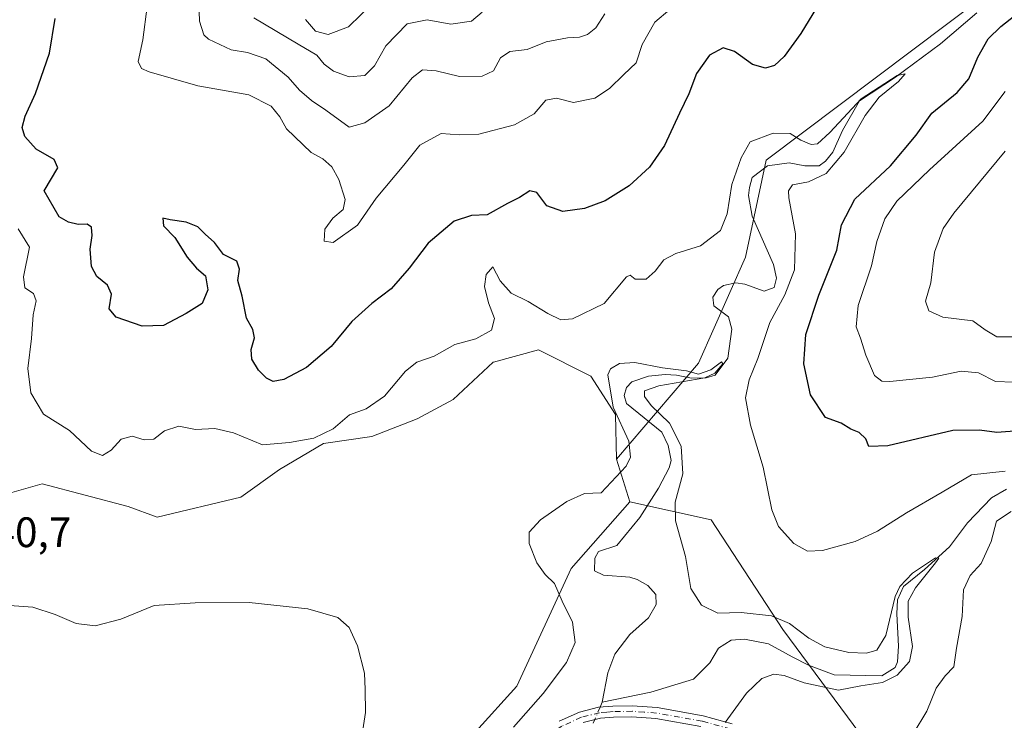
# Model space of a CAD drawing. Units: metres. Extents: x 629276 to 632767, y 4655593 to 4657969.
# Drawn here: x 631601 to 631833, y 4657133 to 4657298 of the extents above; entities that cross this region are included whole.
import ezdxf

# ---------------------------------------------------------------- set-up
doc = ezdxf.new("R2010")
doc.units = ezdxf.units.M
doc.header["$MEASUREMENT"] = 0
doc.linetypes.add('DGN Style 4', pattern=[2.6384748266838614, 1.318413404963828, -0.6592067024819142, 0.001648016756204785, -0.6592067024819142])
for name, color, linetype, lineweight in [('Camino Cxs', 7, 'Continuous', 0), ('Camino eje', 30, 'DGN Style 4', 13), ('Corriente natural lineal', 142, 'Continuous', 13), ('Corriente natural lineal oculto', 9, 'DGN Style 4', 13), ('Cultivos herbáceos CxS', 92, 'Continuous', 0), ('Curva de nivel maestra', 30, 'Continuous', 30), ('Curva de nivel normal', 30, 'Continuous', 0), ('Matorral CxS', 135, 'Continuous', 0), ('Pastizal CxS', 92, 'Continuous', 0), ('Rótulo de punto de cota en terreno', 7, 'Continuous', 0), ('Suelo desnudo CxS', 253, 'Continuous', 0)]:
    doc.layers.add(name, color=color, linetype=linetype, lineweight=lineweight)
doc.styles.add('Style-Arial', font='txt')

# ---------------------------------------------------------------- blocks, each defined once
blk = doc.blocks.new('*U3')
at = {"layer": 'Cultivos herbáceos CxS', "color": 92, "linetype": 'Continuous', "lineweight": 0}
blk.add_polyline3d([(631591.7707000002, 4657184.382300001, 441.2121999999945), (631606.6709000003, 4657188.640900001, 442.9002999999939), (631626.8929000003, 4657183.3159, 442.5915999999997), (631633.6584999999, 4657180.7775, 441.6581000000006), (631653.3892999999, 4657185.472100001, 442.1974000000046), (631662.4552999996, 4657191.9473, 444.1208999999944), (631672.8158999998, 4657198.0985, 445.215400000001), (631684.1489000004, 4657199.717300001, 444.3591000000015), (631694.8334999997, 4657203.925899999, 443.9603999999963), (631703.2521000003, 4657208.458500001, 443.7293999999966), (631712.6416999997, 4657217.200300001, 444.3214000000008), (631712.7862999998, 4657217.239900001, 444.321299999996), (631723.3265000005, 4657220.1139, 443.3929000000062), (631735.6305000001, 4657213.9615, 441.375199999995), (631741.4584999997, 4657204.895300001, 440.2972000000009), (631741.7077000003, 4657194.4213, 440.8934000000008), (631744.8375000004, 4657184.371099999, 439.3233999999939), (631730.9863, 4657168.710700001, 439.3396999999969), (631718.2144999999, 4657141.024300001, 441.2237000000023), (631708.6355, 4657130.376900001, 440.2694999999949)], dxfattribs=at)
blk = doc.blocks.new('*U4')
at = {"layer": 'Suelo desnudo CxS', "color": 253, "linetype": 'Continuous', "lineweight": 0}
blk.add_polyline3d([(631828.3897000002, 4657303.5865, 449.2416999999987), (631776.8295, 4657264.700300001, 444.6655000000028), (631772.0330999997, 4657241.880899999, 443.4713999999949), (631760.9254999999, 4657216.969500001, 441.1404999999941), (631741.7077000003, 4657194.4213, 440.8934000000008), (631741.4584999997, 4657204.895300001, 440.2972000000009), (631735.6305000001, 4657213.9615, 441.375199999995), (631723.3265000005, 4657220.1139, 443.3929000000062), (631712.7862999998, 4657217.239900001, 444.321299999996), (631712.6416999997, 4657217.200300001, 444.3214000000008), (631703.2521000003, 4657208.458500001, 443.7293999999966), (631694.8334999997, 4657203.925899999, 443.9603999999963), (631684.1489000004, 4657199.717300001, 444.3591000000015), (631672.8158999998, 4657198.0985, 445.215400000001), (631662.4552999996, 4657191.9473, 444.1208999999944), (631653.3892999999, 4657185.472100001, 442.1974000000046), (631633.6584999999, 4657180.7775, 441.6581000000006), (631626.8929000003, 4657183.3159, 442.5915999999997), (631606.6709000003, 4657188.640900001, 442.9002999999939), (631591.7707000002, 4657184.382300001, 441.2121999999945)], dxfattribs=at)
blk = doc.blocks.new('*U11')
at = {"layer": 'Matorral CxS', "color": 135, "linetype": 'Continuous', "lineweight": 0}
blk.add_polyline3d([(631800.4801000003, 4657127.808900001, 443.4165999999968), (631780.7953000005, 4657154.366699999, 439.9532000000036), (631763.9452999998, 4657180.179300001, 442.7676000000066), (631744.8375000004, 4657184.371099999, 439.3233999999939), (631741.7077000003, 4657194.4213, 440.8934000000008), (631760.9254999999, 4657216.969500001, 441.1404999999941), (631772.0330999997, 4657241.880899999, 443.4713999999949), (631776.8295, 4657264.700300001, 444.6655000000028), (631828.3897000002, 4657303.5865, 449.2416999999987)], dxfattribs=at)

msp = doc.modelspace()

# ---------------------------------------------------------------- linework, layer by layer
at = {"layer": 'Camino Cxs', "color": 7, "linetype": 'Continuous', "lineweight": 0}
for points in [[(631728.2001, 4657132.8301, 436.2964999999967), (631733.0000999998, 4657134.970100001, 435.7657000000036), (631737.4600999998, 4657136.110099999, 435.2859999999928), (631740.8201000001, 4657136.390100001, 435.5791000000027), (631745.3701, 4657136.440099999, 436.1135000000068), (631751.2401000002, 4657136.040100001, 437.1833000000043), (631762.0701000001, 4657134.110099999, 439.2666000000027), (631768.9001000002, 4657132.220100001, 440.7415000000037)], [(631728.2001, 4657132.8301, 436.2964999999967), (631733.0000999998, 4657134.970100001, 435.7657000000036), (631737.4600999998, 4657136.110099999, 435.2859999999928), (631740.8201000001, 4657136.390100001, 435.5791000000027), (631745.3701, 4657136.440099999, 436.1135000000068), (631751.2401000002, 4657136.040100001, 437.1833000000043), (631762.0701000001, 4657134.110099999, 439.2666000000027)], [(631761.5000999998, 4657131.5701, 439.718200000003), (631750.9200999998, 4657133.450099999, 437.4977999999974), (631745.2901, 4657133.840100001, 436.4483999999939), (631740.9401000004, 4657133.790100001, 435.7464000000036), (631737.9001000002, 4657133.530099999, 435.2540000000009), (631733.8601000002, 4657132.5001, 435.2955999999977)], [(631761.5000999998, 4657131.5701, 439.718200000003), (631750.9200999998, 4657133.450099999, 437.4977999999974), (631745.2901, 4657133.840100001, 436.4483999999939), (631740.9401000004, 4657133.790100001, 435.7464000000036), (631737.9001000002, 4657133.530099999, 435.2540000000009), (631733.8601000002, 4657132.5001, 435.2955999999977)], [(631762.0701000001, 4657134.110099999, 439.2666000000027), (631768.9001000002, 4657132.220100001, 440.7415000000037)]]:
    msp.add_polyline3d(points, dxfattribs=at)
at = {"layer": 'Camino eje', "color": 30, "linetype": 'DGN Style 4', "lineweight": 13}
msp.add_polyline3d([(631774.4451000001, 4657128.8301, 441.5996000000014), (631768.4650999998, 4657130.9901, 440.780700000003), (631761.7851, 4657132.840100001, 439.468200000003), (631756.4951, 4657133.780099999, 438.4440000000032), (631751.0800999999, 4657134.745100001, 437.3399000000064), (631748.1451000003, 4657134.9451, 436.7596999999951), (631745.3300999999, 4657135.140100001, 436.2814999999973), (631740.8800999997, 4657135.090100001, 435.6606000000029), (631739.3601000002, 4657134.960100001, 435.4750000000058), (631737.6801000005, 4657134.8201, 435.2571000000025), (631733.4301000005, 4657133.735099999, 435.5141000000004), (631728.8101000005, 4657131.675100001, 435.9839999999967), (631722.8450999996, 4657128.0101, 436.8179999999993), (631715.6051000003, 4657122.915100001, 437.7743999999948), (631706.8510999996, 4657117.7675, 439.0121999999974)], dxfattribs=at)
at = {"layer": 'Corriente natural lineal', "color": 142, "linetype": 'Continuous', "lineweight": 13, "extrusion": (-0.04036661257659304, -0.09501705232602306, 0.99465687367874), "elevation": -467575.2366583094, "flags": 128}
msp.add_lwpolyline([(-1239555.508127636, 4509201.333750766), (-1239555.508127636, 4509200.089031798)], dxfattribs=at)
at = {"layer": 'Corriente natural lineal', "color": 142, "linetype": 'Continuous', "lineweight": 13, "extrusion": (-0.02396349610509789, -0.05641900947132722, 0.9981195550757912), "elevation": -277454.9532817755, "flags": 128}
msp.add_lwpolyline([(-1239194.778075193, 4524974.685638068), (-1239194.778075193, 4524973.7802142)], dxfattribs=at)
at = {"layer": 'Corriente natural lineal', "color": 142, "linetype": 'Continuous', "lineweight": 13}
for points in [[(631826.3701, 4657299.3101, 448.1895999999979), (631817.8101000005, 4657292.0701, 447.4045999999944), (631807.2801000001, 4657284.220100001, 446.6860000000015), (631798.7600999996, 4657278.620100001, 445.8567000000039), (631794.7901, 4657271.640100001, 445.6101999999955), (631792.5100999996, 4657266.5801, 445.0031000000017), (631790.8201000001, 4657264.4901, 444.9352999999974), (631789.2801000001, 4657263.390100001, 444.8102999999974), (631785.9401000004, 4657263.350099999, 444.6396999999997), (631782.2301000003, 4657264.0801, 444.5051999999997), (631777.1501000002, 4657263.390100001, 444.3384999999981), (631773.6001000004, 4657260.600099999, 444.5822000000044), (631772.9101, 4657258.280099999, 444.2994000000036), (631772.7100999998, 4657256.390100001, 444.094299999997), (631773.5601000005, 4657251.5601, 443.7740999999951), (631778.5900999998, 4657240.170100001, 443.0840999999928), (631779.3201000001, 4657236.9801, 443.1396999999997), (631778.7100999998, 4657234.7501, 443.1013999999996), (631776.3501000004, 4657233.880100001, 442.3824000000022), (631771.8701, 4657235.5801, 442.1309999999939), (631769.7301000003, 4657235.860099999, 442.3013999999966), (631766.7901, 4657235.220100001, 442.3619000000036), (631765.5000999998, 4657234.280099999, 442.3252999999968), (631764.3000999996, 4657232.530099999, 442.0381999999955), (631764.5201000003, 4657230.4801, 441.8402999999962), (631768.0301000001, 4657227.850099999, 441.5227000000014), (631768.7500999998, 4657224.9901, 441.6110000000045), (631767.8400999998, 4657218.1501, 441.1494999999995), (631764.8901000004, 4657214.140100001, 441.1778000000049), (631762.7701000003, 4657213.520099999, 440.718200000003), (631759.3201000001, 4657213.440099999, 440.5871000000043), (631755.7701000003, 4657214.1801, 440.5782999999938), (631753.1401000004, 4657214.280099999, 440.5038000000059), (631749.2001, 4657213.940099999, 440.2403000000049), (631745.2901, 4657212.620100001, 439.879700000005), (631744.0100999996, 4657211.280099999, 439.8159000000014), (631743.4700999996, 4657209.380100001, 439.7363000000041), (631744.0100999996, 4657207.5001, 439.6641999999993), (631752.3000999996, 4657200.790100001, 439.6088000000018), (631753.8501000004, 4657197.620100001, 439.5383000000002), (631754.5100999996, 4657194.100099999, 439.5157000000036), (631754.0500999996, 4657192.370100001, 439.2989999999991), (631751.5301000001, 4657187.620100001, 438.8375999999989), (631747.1700999998, 4657180.700099999, 438.5662000000011), (631741.7401000002, 4657174.090100001, 438.2320000000037), (631737.4200999998, 4657172.6801, 438.3972000000067), (631736.5500999996, 4657171.1801, 438.4147999999987), (631736.5301000001, 4657168.140100001, 438.1659999999974), (631738.6101000002, 4657167.120100001, 437.8344999999972), (631744.7801000001, 4657166.6801, 437.575800000006), (631746.5201000003, 4657166.1501, 437.5043000000006), (631749.0201000003, 4657164.7301, 437.4000999999989), (631750.8800999997, 4657162.630100001, 437.1680000000051), (631751.0100999996, 4657160.2501, 437.0708000000013), (631749.2001, 4657157.090100001, 436.9805999999954), (631744.7701000003, 4657153.210100001, 436.728099999993), (631741.2600999996, 4657148.610099999, 436.7381000000024), (631739.6300999997, 4657144.220100001, 436.6079000000027), (631738.3101000005, 4657137.280099999, 435.6834999999992)], [(631833.3701, 4657187.340100001, 443.7563999999985), (631829.7901, 4657185.290100001, 443.4492000000028), (631824.1601, 4657179.4301, 442.6684999999998), (631819.9901000002, 4657173.840100001, 442.0639999999985), (631814.1001000004, 4657168.460100001, 441.7845999999991), (631809.1700999998, 4657164.5001, 441.5889000000025), (631807.7500999998, 4657161.350099999, 441.0136999999959), (631807.5701000001, 4657158.0601, 440.5323999999965), (631807.9700999996, 4657150.420100001, 440.2691999999952), (631807.7100999998, 4657146.800100001, 439.9477999999945), (631807.1601, 4657145.4801, 439.9784999999974), (631804.0800999999, 4657143.520099999, 439.4983000000066), (631792.8800999997, 4657143.710100001, 438.7584999999963), (631786.8300999999, 4657145.960100001, 438.8215000000055), (631782.9301000005, 4657147.920100001, 438.1781999999948), (631777.4301000005, 4657151.0001, 438.4303000000073), (631771.7401000002, 4657152.100099999, 438.093399999998), (631768.6201, 4657151.870100001, 438.2780000000057), (631765.6300999997, 4657149.9901, 438.046199999997), (631763.6501000002, 4657146.5701, 437.4980000000069), (631759.8000999996, 4657142.710100001, 436.7277999999933), (631749.7600999996, 4657139.6801, 436.1276999999973), (631738.3101000005, 4657137.280099999, 435.6834999999992)]]:
    msp.add_polyline3d(points, dxfattribs=at)
at = {"layer": 'Corriente natural lineal oculto', "color": 9, "linetype": 'DGN Style 4', "lineweight": 13, "extrusion": (-0.02813037770614163, -0.06622069671219237, 0.9974083923734861), "elevation": -325735.3973583592, "flags": 128}
msp.add_lwpolyline([(-1239409.246597066, 4521700.020229947), (-1239409.246597065, 4521696.80818299)], dxfattribs=at)
at = {"layer": 'Cultivos herbáceos CxS', "color": 92, "linetype": 'Continuous', "lineweight": 0, "extrusion": (0.04386218678575914, -0.1408472584853256, 0.9890592289380546), "elevation": -627807.4240035176, "flags": 128}
msp.add_lwpolyline([(1987906.043088698, 4212201.925316501), (1987906.043088698, 4212191.282616276)], dxfattribs=at)
at = {"layer": 'Cultivos herbáceos CxS', "color": 92, "linetype": 'Continuous', "lineweight": 0}
for points in [[(631741.7077000003, 4657194.4213, 440.8934000000008), (631741.4584999997, 4657204.895300001, 440.2972000000009), (631735.6305000001, 4657213.9615, 441.375199999995), (631723.3265000005, 4657220.1139, 443.3929000000062), (631712.7862999998, 4657217.239900001, 444.321299999996), (631712.6416999997, 4657217.200300001, 444.3214000000008), (631703.2521000003, 4657208.458500001, 443.7293999999966), (631694.8334999997, 4657203.925899999, 443.9603999999963), (631684.1489000004, 4657199.717300001, 444.3591000000015), (631672.8158999998, 4657198.0985, 445.215400000001), (631662.4552999996, 4657191.9473, 444.1208999999944), (631653.3892999999, 4657185.472100001, 442.1974000000046), (631633.6584999999, 4657180.7775, 441.6581000000006), (631626.8929000003, 4657183.3159, 442.5915999999997), (631606.6709000003, 4657188.640900001, 442.9002999999939), (631591.7707000002, 4657184.382300001, 441.2121999999945)], [(631744.8375000004, 4657184.371099999, 439.3233999999939), (631730.9863, 4657168.710700001, 439.3396999999969), (631718.2144999999, 4657141.024300001, 441.2237000000023), (631708.6355, 4657130.376900001, 440.2694999999949)]]:
    msp.add_polyline3d(points, dxfattribs=at)
at = {"layer": 'Curva de nivel maestra', "color": 30, "linetype": 'Continuous', "lineweight": 30, "elevation": 450, "flags": 128}
for points in [[(631789.5800000001, 4657301.9101), (631785, 4657294.470100001), (631781.1200000001, 4657289.040100001), (631778.79, 4657286.940099999), (631776.6799999997, 4657286.3301), (631773.6699999999, 4657287.170100001), (631769.3799999999, 4657290.220100001), (631766.7400000002, 4657291.0701), (631763.5099999999, 4657289.350099999), (631760.4500000002, 4657285.0801), (631758.6799999997, 4657280.280099999), (631756.4600000001, 4657275.7501), (631752.9600000001, 4657268.120100001), (631749.4500000002, 4657263.0701), (631744.6200000001, 4657258.670100001), (631739.04, 4657255.1601), (631734.1399999997, 4657253.3101), (631729.0800000001, 4657252.620100001), (631725.2699999996, 4657253.940099999), (631722.9500000002, 4657257.0601), (631721.2800000003, 4657257.5101), (631718.9000000004, 4657255.940099999), (631716.0800000001, 4657254.530099999), (631711.25, 4657251.880100001), (631707.5599999997, 4657251.690099999), (631703.5199999996, 4657250.3201), (631697.4000000004, 4657245.190099999), (631692.9299999997, 4657239.340100001), (631688.7300000006, 4657234.460100001), (631684.1500000004, 4657231.0101), (631679.4400000004, 4657226.770099999), (631674.5700000003, 4657220.9101), (631668.7999999998, 4657215.950099999), (631663.4699999997, 4657213.140100001), (631660.9299999997, 4657212.700099999), (631659.4299999997, 4657213.420100001), (631657.4900000002, 4657215.340100001), (631655.9500000002, 4657217.9001), (631655.7699999996, 4657220.1601), (631656.5599999997, 4657222.960100001), (631656.1600000003, 4657224.890100001), (631654.6600000003, 4657227.540100001), (631653.7000000002, 4657232.690099999), (631652.6500000004, 4657236.440099999), (631653.0599999997, 4657239.090100001), (631652.3799999999, 4657240.9901), (631649.2699999996, 4657242.4901), (631647.1900000004, 4657245.380100001), (631645, 4657247.290100001), (631643.2300000006, 4657249.040100001), (631640.4699999997, 4657250.1601), (631636.7199999997, 4657250.690099999), (631635.0099999999, 4657251.040100001), (631635.2100000001, 4657249.2601), (631637.8600000005, 4657246.540100001), (631640.7199999997, 4657241.9301), (631642.9000000004, 4657239.290100001), (631645.0899999999, 4657237.4801), (631645.5800000001, 4657234.220100001), (631644.2999999998, 4657230.9901), (631640.4699999997, 4657228.620100001), (631635.1399999997, 4657225.8201), (631630.1399999997, 4657225.6801), (631624.0199999996, 4657227.8201), (631622.3899999997, 4657229.770099999), (631622.9600000001, 4657233.200099999), (631622.0300000003, 4657235.3201), (631619.4800000006, 4657237.360099999), (631618.2300000006, 4657239.710100001), (631617.9000000004, 4657243.7601), (631618.4199999999, 4657247.0001), (631618.29, 4657248.970100001), (631617.2300000006, 4657249.6801), (631615.0800000001, 4657249.610099999), (631612.8499999996, 4657250.130100001), (631610.6200000001, 4657251.4001), (631607.0899999999, 4657257.470100001), (631610.3099999997, 4657262.920100001), (631609.4500000002, 4657264.8201), (631605.2800000003, 4657267.3201), (631602.5899999999, 4657270.290100001), (631601.9800000006, 4657272.350099999), (631602.6799999997, 4657275.050100001), (631605.1100000005, 4657280.340100001), (631608.3399999999, 4657289.8301), (631609.7400000002, 4657297.970100001)], [(631836.2400000002, 4657201.0801), (631831.1100000005, 4657200.710100001), (631826.9699999997, 4657201.200099999), (631820.7300000006, 4657201.120100001), (631805.4400000004, 4657197.520099999), (631800.9699999997, 4657197.4301), (631800.25, 4657199.1601), (631798.7300000006, 4657200.690099999), (631796.79, 4657201.4901), (631794.4600000001, 4657202.880100001), (631790.7999999998, 4657204.200099999), (631787.2400000002, 4657209.540100001), (631785.6799999997, 4657216.860099999), (631786.2199999997, 4657223.7301), (631789.2400000002, 4657232.970100001), (631793.4500000002, 4657243.5101), (631794.5300000003, 4657249.470100001), (631797.7100000001, 4657255.5601), (631806.0499999998, 4657263.340100001), (631812.1500000004, 4657270.610099999), (631815.79, 4657275.770099999), (631821.7199999997, 4657280.600099999), (631824.4900000002, 4657283.850099999), (631826.6399999997, 4657288.9001), (631829.0800000001, 4657293.1801), (631831.9900000002, 4657296.100099999), (631836.4100000003, 4657299.530099999)]]:
    msp.add_lwpolyline(points, dxfattribs=at)
at = {"layer": 'Curva de nivel normal', "color": 30, "linetype": 'Continuous', "lineweight": 0, "flags": 128}
for points, elevation in [([(631643.3399999999, 4657306.520099999), (631643.6699999999, 4657297.3301), (631644.6600000003, 4657294.120100001), (631645.7400000002, 4657293.120100001), (631651.0700000003, 4657290.620100001), (631654.9600000001, 4657290.030099999), (631659.2599999999, 4657288.4801), (631664.4900000002, 4657284.200099999), (631667.1100000005, 4657281.140100001), (631669.9800000006, 4657278.690099999), (631673.3700000001, 4657276.420100001), (631678.7999999998, 4657272.420100001), (631682.4800000006, 4657273.5101), (631688.1900000004, 4657277.4901), (631693.6100000005, 4657284.0101), (631696.0300000003, 4657285.960100001), (631699.2999999998, 4657285.6801), (631704.7999999998, 4657284.380100001), (631710.1299999999, 4657284.420100001), (631712.7199999997, 4657285.6601), (631714.3799999999, 4657288.7301), (631716.6299999999, 4657290.2601), (631720.6900000004, 4657290.690099999), (631725.1200000001, 4657292.5001), (631730.1600000003, 4657293.4801), (631732.9500000002, 4657293.5701), (631734.8300000001, 4657294.2301), (631736.79, 4657295.8201), (631738.9600000001, 4657299.0601)], 460), ([(631754.1799999997, 4657300.110099999), (631750.7100000001, 4657297.1601), (631747.7400000002, 4657291.880100001), (631746.3300000001, 4657287.5801), (631743.4199999999, 4657284.850099999), (631740.0300000003, 4657281.5101), (631736.5700000003, 4657279.270099999), (631731.5899999999, 4657278.270099999), (631727.5599999997, 4657279.280099999), (631725.0300000003, 4657278.8101), (631722.3200000003, 4657275.5701), (631717.7300000006, 4657273.040100001), (631709.2699999996, 4657270.8201), (631704.6600000003, 4657270.640100001), (631700.4699999997, 4657271.0001), (631695.4699999997, 4657268.190099999), (631691.7000000002, 4657263.540100001), (631685.1799999997, 4657255.7401), (631680.7800000003, 4657249.4001), (631675.0800000001, 4657245.350099999), (631672.9500000002, 4657245.630100001), (631673.1100000005, 4657248.460100001), (631674.9500000002, 4657251.090100001), (631677.4000000004, 4657253.100099999), (631677.8700000001, 4657255.420100001), (631676.4000000004, 4657260.120100001), (631674.7699999996, 4657263.1501), (631672.6399999997, 4657265.020099999), (631669.8899999997, 4657266.5001), (631664.1299999999, 4657272.0701), (631662.5099999999, 4657274.890100001), (631660.4699999997, 4657277.360099999), (631655.2300000006, 4657280.0701), (631643.2800000003, 4657282.200099999), (631631.7699999996, 4657285.470100001), (631630, 4657286.2601), (631629.2199999997, 4657287.920100001), (631630.3200000003, 4657293.020099999), (631631.3600000005, 4657300.800100001)], 455), ([(631668.5899999999, 4657297.780099999), (631670.8899999997, 4657295.020099999), (631673.8499999996, 4657294.220100001), (631678.6799999997, 4657296.0701), (631684.4699999997, 4657301.700099999)], 470), ([(631656.4500000002, 4657298.1601), (631666.7999999998, 4657292.0001), (631671.2100000001, 4657289.360099999), (631672.9800000006, 4657287.2601), (631675.1399999997, 4657285.640100001), (631678.7999999998, 4657284.2601), (631682.4699999997, 4657284.610099999), (631684.7999999998, 4657286.860099999), (631687.4699999997, 4657291.5701), (631692.4699999997, 4657296.720100001), (631697.1299999999, 4657297.670100001), (631702.6900000004, 4657296.6501), (631707.5700000003, 4657297.340100001), (631710.0999999996, 4657299.5101)], 465), ([(631833.0700000003, 4657191.5701), (631825.1100000005, 4657190.7301), (631818.2199999997, 4657186.6801), (631809.8300000001, 4657181.8201), (631803.04, 4657177.460100001), (631797.7800000003, 4657175.0801), (631790.1299999999, 4657172.970100001), (631786.5899999999, 4657172.7601), (631783.3899999997, 4657174.620100001), (631779.75, 4657178.590100001), (631778.1600000003, 4657182.5101), (631776.1600000003, 4657192.5601), (631773.1600000003, 4657202.4001), (631772.0300000003, 4657208.8101), (631772.8399999999, 4657213.0601), (631774.8799999999, 4657218.050100001), (631777.6799999997, 4657226.5001), (631781.2100000001, 4657233.040100001), (631783.54, 4657238.920100001), (631783.7599999999, 4657247.370100001), (631782.2199999997, 4657255.860099999), (631782.1200000001, 4657257.450099999), (631783.0800000001, 4657258.870100001), (631786.8200000003, 4657259.5701), (631790.9500000002, 4657261.5601), (631795.1600000003, 4657266.540100001), (631800.1200000001, 4657275.210100001), (631803.4500000002, 4657279.470100001), (631807.9400000004, 4657283.1801), (631809.5199999996, 4657285.020099999), (631807.6299999999, 4657284.630100001), (631799.2000000002, 4657279.100099999), (631791.79, 4657271.200099999), (631788.9500000002, 4657268.520099999), (631787.4299999997, 4657268.340100001), (631784.9900000002, 4657269.390100001), (631782.5, 4657270.940099999), (631778.4800000006, 4657271.0101), (631773.0899999999, 4657268.9901), (631771.0099999999, 4657265.2601), (631768.79, 4657258.960100001), (631767.6500000004, 4657252.0601), (631766.0899999999, 4657248.1601), (631761.4100000003, 4657244.590100001), (631755.6100000005, 4657242.7401), (631752.79, 4657241.290100001), (631750.79, 4657238.590100001), (631748.6100000005, 4657236.7501), (631746.0599999997, 4657236.720100001), (631744.8899999997, 4657237.690099999), (631744.0599999997, 4657237.290100001), (631738.79, 4657231.0001), (631731.3399999999, 4657227.420100001), (631728.5999999996, 4657227.1601), (631725.4900000002, 4657228.620100001), (631720.9400000004, 4657231.440099999), (631716.9000000004, 4657233.4001), (631714.3099999997, 4657236.360099999), (631712.5800000001, 4657239.640100001), (631711.0599999997, 4657237.8301), (631710.6200000001, 4657234.9801), (631711.5599999997, 4657231.190099999), (631713.0300000003, 4657227.450099999), (631712.25, 4657224.7601), (631708.5899999999, 4657222.6601), (631703.6299999999, 4657221.370100001), (631698.8200000003, 4657218.630100001), (631694.7300000006, 4657217.200099999), (631692.0300000003, 4657215.110099999), (631687.1299999999, 4657209.2501), (631682.7999999998, 4657206.220100001), (631678.8700000001, 4657204.860099999), (631675.0899999999, 4657201.5601), (631670.54, 4657199.3301), (631664.7999999998, 4657198.340100001), (631658.4800000006, 4657197.7601), (631651.6600000003, 4657200.630100001), (631647.2800000003, 4657201.6601), (631642.7300000006, 4657201.380100001), (631638.8099999997, 4657202.1501), (631635.3799999999, 4657201.040100001), (631632.8700000001, 4657199.1501), (631630.6299999999, 4657198.960100001), (631627.8399999999, 4657199.800100001), (631625.25, 4657199.120100001), (631622.8799999999, 4657196.5601), (631620.8099999997, 4657195.300100001), (631618.25, 4657196.280099999), (631613.1100000005, 4657201.1601), (631606.9400000004, 4657204.9801), (631603.9800000006, 4657210.030099999), (631603.2800000003, 4657215.720100001), (631604.1799999997, 4657222.790100001), (631604.5499999998, 4657228.3201), (631605.2199999997, 4657231.600099999), (631604.6299999999, 4657233.340100001), (631602.6100000005, 4657234.6601), (631602.2800000003, 4657237.280099999), (631603.6900000004, 4657244.2401), (631601.0099999999, 4657248.540100001)], 445), ([(631835.1100000005, 4657212.530099999), (631830.7699999996, 4657212.6801), (631826.7800000003, 4657214.700099999), (631822.6699999999, 4657215.0801), (631815.9400000004, 4657213.6801), (631805.9000000004, 4657212.690099999), (631804.0300000003, 4657212.7601), (631802.3099999997, 4657214.050100001), (631800.25, 4657218.860099999), (631799.0599999997, 4657222.860099999), (631797.9900000002, 4657225.520099999), (631798.5199999996, 4657230.520099999), (631801.6200000001, 4657239.860099999), (631802.8600000005, 4657245.5801), (631804.7300000006, 4657250.940099999), (631807.6100000005, 4657255.0601), (631815.2699999996, 4657262.390100001), (631827.7800000003, 4657273.850099999), (631833.04, 4657280.850099999)], 455), ([(631833.0300000003, 4657266.8201), (631820.9699999997, 4657252.220100001), (631818.4900000002, 4657248.600099999), (631816.3899999997, 4657243.090100001), (631815.5300000003, 4657235.860099999), (631814.3200000003, 4657231.540100001), (631815.0700000003, 4657229.3101), (631818.3499999996, 4657227.780099999), (631825.4100000003, 4657226.9101), (631828.3700000001, 4657224.800100001), (631831.0800000001, 4657223.1501), (631834.7599999999, 4657223.1801)], 460), ([(631767.1900000004, 4657132.540100001), (631772.2300000006, 4657139.390100001), (631775.8099999997, 4657142.890100001), (631778.6299999999, 4657143.870100001), (631781.1200000001, 4657143.5801), (631785.7999999998, 4657141.8201), (631793.8399999999, 4657140.0801), (631799.1299999999, 4657141.120100001), (631804.2300000006, 4657141.890100001), (631807.6399999997, 4657143.610099999), (631810.54, 4657146.870100001), (631811.2400000002, 4657150.390100001), (631810.25, 4657157.3101), (631810.2300000006, 4657161.0601), (631811.9800000006, 4657164.200099999), (631816.7000000002, 4657170.030099999), (631817.4500000002, 4657171.1501), (631816.6299999999, 4657171.2501), (631811.2800000003, 4657167.620100001), (631808.25, 4657164.450099999), (631807.1699999999, 4657162.1501), (631805.0199999996, 4657152.940099999), (631802.8799999999, 4657149.5001), (631800.4600000001, 4657148.780099999), (631796.3200000003, 4657148.9301), (631790.6699999999, 4657150.3201), (631786.8899999997, 4657152.300100001), (631782.3700000001, 4657155.780099999), (631778.1399999997, 4657157.550100001), (631770.9500000002, 4657158.360099999), (631765.5, 4657158.2401), (631761.6699999999, 4657160.090100001), (631759.1500000004, 4657163.9801), (631757.9100000003, 4657171.530099999), (631755.5700000003, 4657179.9001), (631755.4600000001, 4657184.3201), (631757.2400000002, 4657190.960100001), (631756.9100000003, 4657197.4801), (631754.1699999999, 4657202.9101), (631749.8600000005, 4657207.050100001), (631748.2400000002, 4657209.120100001), (631748.2599999999, 4657210.440099999), (631751.5999999996, 4657211.670100001), (631762.4699999997, 4657213.530099999), (631764.8099999997, 4657214.6601), (631766.7000000002, 4657216.860099999), (631766.3600000005, 4657217.300100001), (631763.8200000003, 4657215.4001), (631760.9600000001, 4657214.360099999), (631758.1200000001, 4657215.210100001), (631752.5199999996, 4657215.920100001), (631745.9900000002, 4657217.1601), (631742.3700000001, 4657216.940099999), (631740.2999999998, 4657215.620100001), (631739.6600000003, 4657214.210100001), (631740.8799999999, 4657206.640100001), (631744.5800000001, 4657198.6501), (631744.9400000004, 4657194.870100001), (631743.9299999997, 4657192.790100001), (631738.0899999999, 4657186.4901), (631734.1500000004, 4657186.380100001), (631730, 4657184.4801), (631723.79, 4657180.1801), (631721.1200000001, 4657177.280099999), (631721.1600000003, 4657174.5701), (631722.9299999997, 4657170.0101), (631724.9100000003, 4657167.3201), (631727.1200000001, 4657165.200099999), (631728.9299999997, 4657161.0101), (631731.2999999998, 4657156.120100001), (631731.9600000001, 4657151.350099999), (631729.9299999997, 4657146.600099999), (631724.4299999997, 4657139.360099999), (631717.4600000001, 4657131.4301)], 440), ([(631811.4500000002, 4657129.860099999), (631814.6200000001, 4657135.200099999), (631816.8499999996, 4657140.600099999), (631818.9000000004, 4657143.450099999), (631820.9800000006, 4657145.600099999), (631821.5800000001, 4657149.970100001), (631822.9199999999, 4657157.460100001), (631823.2100000001, 4657163.700099999), (631824.8399999999, 4657167.050100001), (631827.3799999999, 4657169.870100001), (631829.7599999999, 4657175.090100001), (631831, 4657179.860099999), (631834.4500000002, 4657182.120100001)], 445), ([(631681.7199999997, 4657128.7501), (631682.6399999997, 4657134.890100001), (631682.5999999996, 4657140.290100001), (631682.4100000003, 4657144.140100001), (631680.7999999998, 4657150.530099999), (631678.7999999998, 4657154.870100001), (631676.1299999999, 4657157.200099999), (631669.1299999999, 4657159.200099999), (631655.3300000001, 4657160.7301), (631642.5999999996, 4657160.610099999), (631633.0099999999, 4657160.0101), (631625.1399999997, 4657156.800100001), (631619.1399999997, 4657155.210100001), (631614.6299999999, 4657155.770099999), (631609.7400000002, 4657157.9301), (631604.4900000002, 4657159.600099999), (631597.8600000005, 4657160.0801)], 440)]:
    msp.add_lwpolyline(points, dxfattribs=dict(at, elevation=elevation))
at = {"layer": 'Matorral CxS', "color": 135, "linetype": 'Continuous', "lineweight": 0, "extrusion": (0.04386218678575914, -0.1408472584853256, 0.9890592289380546), "elevation": -627807.4240035176, "flags": 128}
msp.add_lwpolyline([(1987906.043088698, 4212201.925316501), (1987906.043088698, 4212191.282616276)], dxfattribs=at)
at = {"layer": 'Matorral CxS', "color": 135, "linetype": 'Continuous', "lineweight": 0}
for points in [[(632049.1335000005, 4657519.8663, 507.9763999999996), (632030.4369000001, 4657499.837099999, 504.4198999999935), (632022.9868999999, 4657462.567500001, 498.6275000000023), (631998.5078999996, 4657433.8179, 489.4493999999977), (631989.9927000003, 4657412.5207, 474.5532999999996), (631948.4841, 4657386.965700001, 458.9572999999946), (631906.9763000002, 4657360.346899999, 456.3960999999982), (631865.4830999998, 4657332.6525, 450.1986999999936), (631828.3897000002, 4657303.5865, 449.2416999999987), (631776.8295, 4657264.700300001, 444.6655000000028), (631772.0330999997, 4657241.880899999, 443.4713999999949), (631760.9254999999, 4657216.969500001, 441.1404999999941), (631741.7077000003, 4657194.4213, 440.8934000000008)], [(631744.8375000004, 4657184.371099999, 439.3233999999939), (631763.9452999998, 4657180.179300001, 442.7676000000066), (631780.7953000005, 4657154.366699999, 439.9532000000036), (631800.4801000003, 4657127.808900001, 443.4165999999968)]]:
    msp.add_polyline3d(points, dxfattribs=at)
at = {"layer": 'Pastizal CxS', "color": 92, "linetype": 'Continuous', "lineweight": 0}
for points in [[(631708.6355, 4657130.376900001, 440.2694999999949), (631718.2144999999, 4657141.024300001, 441.2237000000023), (631730.9863, 4657168.710700001, 439.3396999999969), (631744.8375000004, 4657184.371099999, 439.3233999999939), (631763.9452999998, 4657180.179300001, 442.7676000000066), (631780.7953000005, 4657154.366699999, 439.9532000000036), (631800.4801000003, 4657127.808900001, 443.4165999999968)], [(631744.8375000004, 4657184.371099999, 439.3233999999939), (631730.9863, 4657168.710700001, 439.3396999999969), (631718.2144999999, 4657141.024300001, 441.2237000000023), (631708.6355, 4657130.376900001, 440.2694999999949)], [(631744.8375000004, 4657184.371099999, 439.3233999999939), (631763.9452999998, 4657180.179300001, 442.7676000000066), (631780.7953000005, 4657154.366699999, 439.9532000000036), (631800.4801000003, 4657127.808900001, 443.4165999999968)]]:
    msp.add_polyline3d(points, dxfattribs=at)
at = {"layer": 'Suelo desnudo CxS', "color": 253, "linetype": 'Continuous', "lineweight": 0}
for points in [[(632049.1335000005, 4657519.8663, 507.9763999999996), (632030.4369000001, 4657499.837099999, 504.4198999999935), (632022.9868999999, 4657462.567500001, 498.6275000000023), (631998.5078999996, 4657433.8179, 489.4493999999977), (631989.9927000003, 4657412.5207, 474.5532999999996), (631948.4841, 4657386.965700001, 458.9572999999946), (631906.9763000002, 4657360.346899999, 456.3960999999982), (631865.4830999998, 4657332.6525, 450.1986999999936), (631828.3897000002, 4657303.5865, 449.2416999999987), (631776.8295, 4657264.700300001, 444.6655000000028), (631772.0330999997, 4657241.880899999, 443.4713999999949), (631760.9254999999, 4657216.969500001, 441.1404999999941), (631741.7077000003, 4657194.4213, 440.8934000000008)], [(631741.7077000003, 4657194.4213, 440.8934000000008), (631741.4584999997, 4657204.895300001, 440.2972000000009), (631735.6305000001, 4657213.9615, 441.375199999995), (631723.3265000005, 4657220.1139, 443.3929000000062), (631712.7862999998, 4657217.239900001, 444.321299999996), (631712.6416999997, 4657217.200300001, 444.3214000000008), (631703.2521000003, 4657208.458500001, 443.7293999999966), (631694.8334999997, 4657203.925899999, 443.9603999999963), (631684.1489000004, 4657199.717300001, 444.3591000000015), (631672.8158999998, 4657198.0985, 445.215400000001), (631662.4552999996, 4657191.9473, 444.1208999999944), (631653.3892999999, 4657185.472100001, 442.1974000000046), (631633.6584999999, 4657180.7775, 441.6581000000006), (631626.8929000003, 4657183.3159, 442.5915999999997), (631606.6709000003, 4657188.640900001, 442.9002999999939), (631591.7707000002, 4657184.382300001, 441.2121999999945)]]:
    msp.add_polyline3d(points, dxfattribs=at)

# ---------------------------------------------------------------- block references
at = {"layer": 'Cultivos herbáceos CxS', "color": 92, "linetype": 'Continuous', "lineweight": 0}
msp.add_blockref('*U3', (0, 0), dxfattribs=at)
at = {"layer": 'Matorral CxS', "color": 135, "linetype": 'Continuous', "lineweight": 0}
msp.add_blockref('*U11', (0, 0), dxfattribs=at)
at = {"layer": 'Suelo desnudo CxS', "color": 253, "linetype": 'Continuous', "lineweight": 0}
msp.add_blockref('*U4', (0, 0), dxfattribs=at)

# ---------------------------------------------------------------- texts
at = {"layer": 'Rótulo de punto de cota en terreno', "color": 7, "linetype": 'Continuous', "lineweight": 0, "style": 'Style-Arial'}
msp.add_text('440,7', height=7.000000000000002, dxfattribs=at).set_placement((631589.6677999999, 4657173.7378))

doc.saveas('drawing.dxf')
